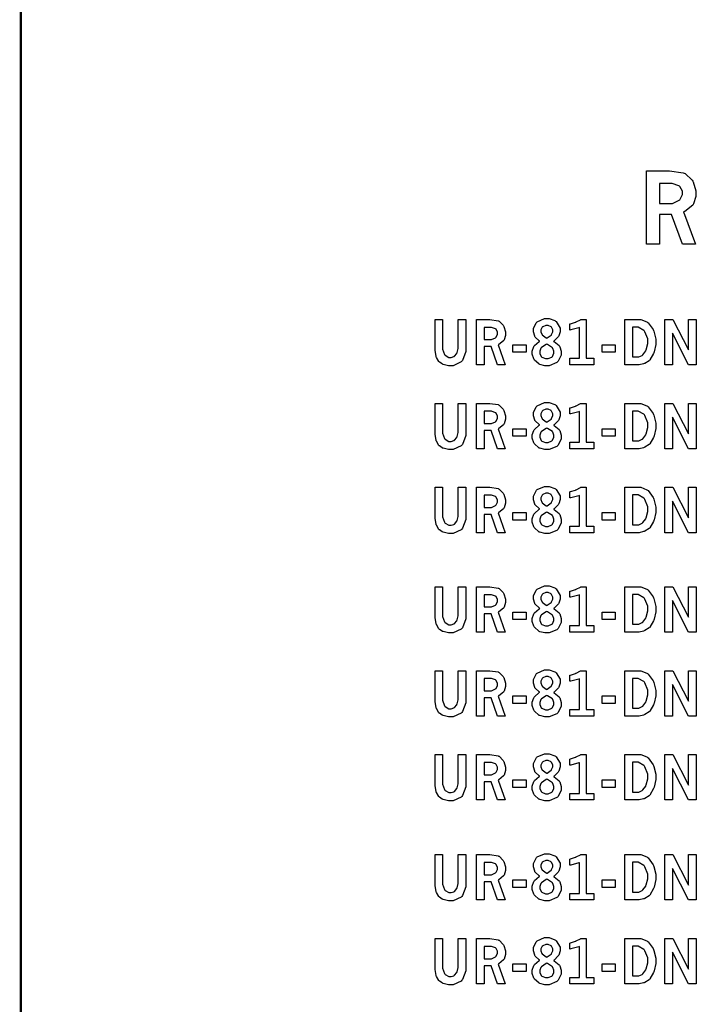
# Model space of a CAD drawing. Extents: x 0.3 to 8, y 0.3 to 11.4.
# Drawn here: x 0.3 to 1.3, y 4.5 to 5.9 of the extents above; entities that cross this region are included whole.
import ezdxf

# ---------------------------------------------------------------- set-up
doc = ezdxf.new("R2010")
doc.units = 0
doc.header["$MEASUREMENT"] = 0

msp = doc.modelspace()

# ---------------------------------------------------------------- linework, layer by layer
at = {"color": 151, "const_width": 0.003472}
msp.add_lwpolyline([(0.314942, 11.3779), (7.95275, 11.3779), (7.95275, 0.590549), (0.314942, 0.590549), (0.314942, 11.3779)], close=True, dxfattribs=at)
at = {"color": 7}
for points in [[(1.20681, 5.63981), (1.23221, 5.63981), (1.23926, 5.63981), (1.25917, 5.63699), (1.26052, 5.63639), (1.26183, 5.63585), (1.27197, 5.62646), (1.27273, 5.62517), (1.27344, 5.62386), (1.27707, 5.61133), (1.27707, 5.6071), (1.27707, 5.60325), (1.27382, 5.59261), (1.27317, 5.59158), (1.27252, 5.5906), (1.26112, 5.58187), (1.25955, 5.58111), (1.27648, 5.53532), (1.25814, 5.53532), (1.24246, 5.57731), (1.22532, 5.57731), (1.22532, 5.53532), (1.20681, 5.53532), (1.20681, 5.63981)], [(1.22532, 5.62164), (1.22532, 5.59337), (1.24018, 5.59337), (1.24365, 5.59337), (1.25309, 5.59771), (1.25407, 5.59853), (1.25467, 5.59912), (1.25781, 5.60585), (1.25781, 5.60807), (1.25781, 5.61051), (1.25429, 5.61714), (1.25363, 5.61778), (1.25293, 5.61843), (1.24333, 5.62164), (1.24018, 5.62164), (1.22532, 5.62164)], [(1.05442, 5.39714), (1.05366, 5.39762), (1.04807, 5.40294), (1.04774, 5.40354), (1.04736, 5.40414), (1.04563, 5.41032), (1.04563, 5.41233), (1.04563, 5.41521), (1.04921, 5.42301), (1.04997, 5.42372), (1.05089, 5.42464), (1.06125, 5.42919), (1.06473, 5.42919), (1.06776, 5.42919), (1.07612, 5.42626), (1.07699, 5.42567), (1.07807, 5.42492), (1.0836, 5.41564), (1.0836, 5.41254), (1.0836, 5.41037), (1.08165, 5.4044), (1.08127, 5.40375), (1.08089, 5.40315), (1.07492, 5.39729), (1.07416, 5.39675), (1.07509, 5.39632), (1.08203, 5.39063), (1.08252, 5.38986), (1.08295, 5.38917), (1.08529, 5.38265), (1.08529, 5.38043), (1.08529, 5.37722), (1.08084, 5.36838), (1.07997, 5.36746), (1.07905, 5.3666), (1.06814, 5.36208), (1.06451, 5.36208), (1.06185, 5.36208), (1.05469, 5.36393), (1.05387, 5.36426), (1.05306, 5.36464), (1.04688, 5.37017), (1.0465, 5.37088), (1.04606, 5.37164), (1.04389, 5.37831), (1.04389, 5.38049), (1.04389, 5.38292), (1.04612, 5.38949), (1.0466, 5.39014), (1.04704, 5.39085), (1.05355, 5.39665), (1.05442, 5.39714)], [(0.905328, 5.4279), (0.916124, 5.4279), (0.916124, 5.38851), (0.916124, 5.38574), (0.918565, 5.3781), (0.919054, 5.37744), (0.919488, 5.37685), (0.925022, 5.37375), (0.926921, 5.37375), (0.928331, 5.37375), (0.932183, 5.375), (0.932617, 5.37522), (0.932997, 5.37549), (0.936307, 5.3795), (0.936578, 5.38004), (0.936794, 5.38064), (0.938097, 5.38656), (0.938097, 5.38851), (0.938097, 5.4279), (0.948947, 5.4279), (0.948947, 5.38667), (0.948947, 5.38211), (0.94439, 5.36951), (0.943468, 5.36843), (0.942546, 5.3674), (0.931153, 5.36208), (0.927408, 5.36208), (0.924533, 5.36208), (0.916883, 5.36399), (0.916015, 5.36436), (0.915528, 5.36458), (0.911621, 5.36724), (0.91135, 5.36757), (0.910915, 5.36806), (0.907281, 5.37397), (0.90701, 5.37468), (0.906685, 5.37543), (0.905328, 5.38363), (0.905328, 5.38633), (0.905328, 5.4279)], [(0.964464, 5.4279), (0.979275, 5.4279), (0.983399, 5.4279), (0.995063, 5.42617), (0.995822, 5.42578), (0.996582, 5.42546), (1.0025, 5.41965), (1.00293, 5.41883), (1.00336, 5.41803), (1.00548, 5.41026), (1.00548, 5.40767), (1.00548, 5.40528), (1.00358, 5.39876), (1.0032, 5.39811), (1.00282, 5.39751), (0.996203, 5.39208), (0.995281, 5.3916), (1.00515, 5.36328), (0.994413, 5.36328), (0.985297, 5.38926), (0.975261, 5.38926), (0.975261, 5.36328), (0.964464, 5.36328), (0.964464, 5.4279)], [(0.975261, 5.41667), (0.975261, 5.39919), (0.983942, 5.39919), (0.985949, 5.39919), (0.991482, 5.40186), (0.992079, 5.40235), (0.992404, 5.40272), (0.994249, 5.4069), (0.994249, 5.40826), (0.994249, 5.40978), (0.992188, 5.4139), (0.991808, 5.41428), (0.991374, 5.41471), (0.985786, 5.41667), (0.983942, 5.41667), (0.975261, 5.41667)], [(1.06424, 5.40136), (1.065, 5.40169), (1.07069, 5.40565), (1.07107, 5.40608), (1.0714, 5.40657), (1.07308, 5.41049), (1.07308, 5.41174), (1.07308, 5.41314), (1.07129, 5.41689), (1.07096, 5.41726), (1.07058, 5.41764), (1.06635, 5.41954), (1.065, 5.41954), (1.06331, 5.41954), (1.05876, 5.41764), (1.05843, 5.41726), (1.05805, 5.41694), (1.05621, 5.41314), (1.05621, 5.41183), (1.05621, 5.41049), (1.05762, 5.40679), (1.05794, 5.40636), (1.05821, 5.40597), (1.06348, 5.40181), (1.06424, 5.40136)], [(1.09749, 5.4215), (1.09836, 5.42176), (1.10547, 5.42404), (1.10607, 5.42426), (1.10661, 5.42453), (1.11241, 5.42757), (1.11306, 5.4279), (1.12088, 5.4279), (1.12088, 5.37261), (1.13178, 5.37261), (1.13178, 5.36328), (1.09749, 5.36328), (1.09749, 5.37261), (1.11133, 5.37261), (1.11133, 5.41639), (1.1103, 5.41596), (1.0988, 5.41308), (1.09749, 5.41292), (1.09749, 5.4215)], [(1.17567, 5.4279), (1.19564, 5.4279), (1.19878, 5.4279), (1.20736, 5.42453), (1.20833, 5.42383), (1.20926, 5.42318), (1.21636, 5.41357), (1.21685, 5.41233), (1.21734, 5.41108), (1.21978, 5.3999), (1.21978, 5.39615), (1.21978, 5.39225), (1.21761, 5.38172), (1.21723, 5.38053), (1.2168, 5.37939), (1.21143, 5.37033), (1.21077, 5.36963), (1.21029, 5.36919), (1.20416, 5.3654), (1.2034, 5.36507), (1.20264, 5.36481), (1.19602, 5.36328), (1.19385, 5.36328), (1.17567, 5.36328), (1.17567, 5.4279)], [(1.18663, 5.41699), (1.18663, 5.37462), (1.19407, 5.37462), (1.1958, 5.37462), (1.20063, 5.37679), (1.20117, 5.37717), (1.20166, 5.37761), (1.20562, 5.38308), (1.20595, 5.38374), (1.20633, 5.38471), (1.20839, 5.3935), (1.20839, 5.39643), (1.20839, 5.40018), (1.20454, 5.41049), (1.20378, 5.4114), (1.20296, 5.41238), (1.19466, 5.41699), (1.19189, 5.41699), (1.18663, 5.41699)], [(1.23286, 5.4279), (1.2443, 5.4279), (1.26676, 5.38456), (1.26676, 5.4279), (1.27751, 5.4279), (1.27751, 5.36328), (1.26676, 5.36328), (1.2436, 5.40836), (1.2436, 5.36328), (1.23286, 5.36328), (1.23286, 5.4279)], [(1.01595, 5.39193), (1.03494, 5.39193), (1.03494, 5.38113), (1.01595, 5.38113), (1.01595, 5.39193)], [(1.06462, 5.39268), (1.06358, 5.39225), (1.05691, 5.38781), (1.05659, 5.38732), (1.05621, 5.38688), (1.05458, 5.38271), (1.05458, 5.38129), (1.05458, 5.37967), (1.05664, 5.37522), (1.05707, 5.37478), (1.05745, 5.37435), (1.06277, 5.37218), (1.06456, 5.37218), (1.06641, 5.37218), (1.07167, 5.37446), (1.0721, 5.37489), (1.07254, 5.37532), (1.07476, 5.37972), (1.07476, 5.38113), (1.07476, 5.38265), (1.07313, 5.38672), (1.07281, 5.38715), (1.07248, 5.38764), (1.06565, 5.39225), (1.06462, 5.39268)], [(1.14334, 5.39193), (1.16227, 5.39193), (1.16227, 5.38113), (1.14334, 5.38113), (1.14334, 5.39193)], [(0.905328, 5.30832), (0.916124, 5.30832), (0.916124, 5.26893), (0.916124, 5.26617), (0.918565, 5.25851), (0.919054, 5.25786), (0.919488, 5.25726), (0.925022, 5.25418), (0.926921, 5.25418), (0.928331, 5.25418), (0.932183, 5.25549), (0.932617, 5.25569), (0.932997, 5.25597), (0.936307, 5.25993), (0.936578, 5.26047), (0.936794, 5.26107), (0.938097, 5.26699), (0.938097, 5.26893), (0.938097, 5.30832), (0.948947, 5.30832), (0.948947, 5.26708), (0.948947, 5.26258), (0.94439, 5.25), (0.943468, 5.24892), (0.942546, 5.24789), (0.931153, 5.24251), (0.927408, 5.24251), (0.924533, 5.24251), (0.916883, 5.24442), (0.916015, 5.24479), (0.915528, 5.24501), (0.911621, 5.24767), (0.91135, 5.24799), (0.910915, 5.24849), (0.907281, 5.25439), (0.90701, 5.2551), (0.906685, 5.25586), (0.905328, 5.26406), (0.905328, 5.26676), (0.905328, 5.30832)], [(0.964464, 5.30832), (0.979275, 5.30832), (0.983399, 5.30832), (0.995063, 5.30664), (0.995822, 5.30626), (0.996582, 5.30593), (1.0025, 5.30007), (1.00293, 5.29926), (1.00336, 5.29844), (1.00548, 5.29069), (1.00548, 5.28808), (1.00548, 5.28569), (1.00358, 5.27919), (1.0032, 5.27854), (1.00282, 5.27794), (0.996203, 5.27251), (0.995281, 5.27203), (1.00515, 5.24376), (0.994413, 5.24376), (0.985297, 5.26969), (0.975261, 5.26969), (0.975261, 5.24376), (0.964464, 5.24376), (0.964464, 5.30832)], [(1.05442, 5.27761), (1.05366, 5.2781), (1.04807, 5.28336), (1.04774, 5.28396), (1.04736, 5.28456), (1.04563, 5.29075), (1.04563, 5.29275), (1.04563, 5.29563), (1.04921, 5.30344), (1.04997, 5.30414), (1.05089, 5.30507), (1.06125, 5.30962), (1.06473, 5.30962), (1.06776, 5.30962), (1.07612, 5.30669), (1.07699, 5.3061), (1.07807, 5.30533), (1.0836, 5.29606), (1.0836, 5.29297), (1.0836, 5.29081), (1.08165, 5.28483), (1.08127, 5.28418), (1.08089, 5.28358), (1.07492, 5.27772), (1.07416, 5.27718), (1.07509, 5.27675), (1.08203, 5.27106), (1.08252, 5.27029), (1.08295, 5.26958), (1.08529, 5.26307), (1.08529, 5.26085), (1.08529, 5.25765), (1.08084, 5.24886), (1.07997, 5.24794), (1.07905, 5.24707), (1.06814, 5.24251), (1.06451, 5.24251), (1.06185, 5.24251), (1.05469, 5.24436), (1.05387, 5.24468), (1.05306, 5.24507), (1.04688, 5.2506), (1.0465, 5.25131), (1.04606, 5.25206), (1.04389, 5.25874), (1.04389, 5.2609), (1.04389, 5.26335), (1.04612, 5.26997), (1.0466, 5.27061), (1.04704, 5.27132), (1.05355, 5.27713), (1.05442, 5.27761)], [(1.09749, 5.30192), (1.09836, 5.30219), (1.10547, 5.30447), (1.10607, 5.30469), (1.10661, 5.30496), (1.11241, 5.308), (1.11306, 5.30832), (1.12088, 5.30832), (1.12088, 5.2531), (1.13178, 5.2531), (1.13178, 5.24376), (1.09749, 5.24376), (1.09749, 5.2531), (1.11133, 5.2531), (1.11133, 5.29682), (1.1103, 5.29639), (1.0988, 5.29351), (1.09749, 5.29335), (1.09749, 5.30192)], [(1.17567, 5.30832), (1.19564, 5.30832), (1.19878, 5.30832), (1.20736, 5.30496), (1.20833, 5.30425), (1.20926, 5.3036), (1.21636, 5.294), (1.21685, 5.29275), (1.21734, 5.2915), (1.21978, 5.28033), (1.21978, 5.27658), (1.21978, 5.27268), (1.21761, 5.26215), (1.21723, 5.26096), (1.2168, 5.25982), (1.21143, 5.25076), (1.21077, 5.25006), (1.21029, 5.24962), (1.20416, 5.24582), (1.2034, 5.2455), (1.20264, 5.24522), (1.19602, 5.24376), (1.19385, 5.24376), (1.17567, 5.24376), (1.17567, 5.30832)], [(1.23286, 5.30832), (1.2443, 5.30832), (1.26676, 5.26497), (1.26676, 5.30832), (1.27751, 5.30832), (1.27751, 5.24376), (1.26676, 5.24376), (1.2436, 5.28879), (1.2436, 5.24376), (1.23286, 5.24376), (1.23286, 5.30832)], [(0.975261, 5.2971), (0.975261, 5.27962), (0.983942, 5.27962), (0.985949, 5.27962), (0.991482, 5.28233), (0.992079, 5.28282), (0.992404, 5.28321), (0.994249, 5.28733), (0.994249, 5.28868), (0.994249, 5.29021), (0.992188, 5.29432), (0.991808, 5.29471), (0.991374, 5.29514), (0.985786, 5.2971), (0.983942, 5.2971), (0.975261, 5.2971)], [(1.06424, 5.28179), (1.065, 5.28212), (1.07069, 5.28608), (1.07107, 5.28651), (1.0714, 5.287), (1.07308, 5.2909), (1.07308, 5.29215), (1.07308, 5.29357), (1.07129, 5.29731), (1.07096, 5.29769), (1.07058, 5.29807), (1.06635, 5.29997), (1.065, 5.29997), (1.06331, 5.29997), (1.05876, 5.29812), (1.05843, 5.29775), (1.05805, 5.29736), (1.05621, 5.29357), (1.05621, 5.29226), (1.05621, 5.2909), (1.05762, 5.28728), (1.05794, 5.28683), (1.05821, 5.28646), (1.06348, 5.28222), (1.06424, 5.28179)], [(1.18663, 5.29742), (1.18663, 5.25504), (1.19407, 5.25504), (1.1958, 5.25504), (1.20063, 5.25722), (1.20117, 5.2576), (1.20166, 5.25803), (1.20562, 5.26351), (1.20595, 5.26417), (1.20633, 5.26514), (1.20839, 5.27399), (1.20839, 5.27692), (1.20839, 5.28065), (1.20454, 5.29096), (1.20378, 5.29189), (1.20296, 5.29281), (1.19466, 5.29742), (1.19189, 5.29742), (1.18663, 5.29742)], [(1.01595, 5.27235), (1.03494, 5.27235), (1.03494, 5.26156), (1.01595, 5.26156), (1.01595, 5.27235)], [(1.06462, 5.27311), (1.06358, 5.27268), (1.05691, 5.26824), (1.05659, 5.26774), (1.05621, 5.26731), (1.05458, 5.26313), (1.05458, 5.26172), (1.05458, 5.2601), (1.05664, 5.25564), (1.05707, 5.25521), (1.05745, 5.25478), (1.06277, 5.25265), (1.06456, 5.25265), (1.06641, 5.25265), (1.07167, 5.25489), (1.0721, 5.25532), (1.07254, 5.25575), (1.07476, 5.26014), (1.07476, 5.26156), (1.07476, 5.26307), (1.07313, 5.26719), (1.07281, 5.26764), (1.07248, 5.26812), (1.06565, 5.27268), (1.06462, 5.27311)], [(1.14334, 5.27235), (1.16227, 5.27235), (1.16227, 5.26156), (1.14334, 5.26156), (1.14334, 5.27235)], [(0.905328, 5.18881), (0.916124, 5.18881), (0.916124, 5.14936), (0.916124, 5.1466), (0.918565, 5.13894), (0.919054, 5.13829), (0.919488, 5.13769), (0.925022, 5.13465), (0.926921, 5.13465), (0.928331, 5.13465), (0.932183, 5.1359), (0.932617, 5.13612), (0.932997, 5.13639), (0.936307, 5.14035), (0.936578, 5.1409), (0.936794, 5.1415), (0.938097, 5.1474), (0.938097, 5.14936), (0.938097, 5.18881), (0.948947, 5.18881), (0.948947, 5.14751), (0.948947, 5.14301), (0.94439, 5.13043), (0.943468, 5.12935), (0.942546, 5.12831), (0.931153, 5.12294), (0.927408, 5.12294), (0.924533, 5.12294), (0.916883, 5.12483), (0.916015, 5.12522), (0.915528, 5.12543), (0.911621, 5.1281), (0.91135, 5.12842), (0.910915, 5.1289), (0.907281, 5.13487), (0.90701, 5.13558), (0.906685, 5.13633), (0.905328, 5.14447), (0.905328, 5.14719), (0.905328, 5.18881)], [(0.964464, 5.18881), (0.979275, 5.18881), (0.983399, 5.18881), (0.995063, 5.18707), (0.995822, 5.18668), (0.996582, 5.18636), (1.0025, 5.1805), (1.00293, 5.17969), (1.00336, 5.17887), (1.00548, 5.17111), (1.00548, 5.16851), (1.00548, 5.16612), (1.00358, 5.15961), (1.0032, 5.15896), (1.00282, 5.15836), (0.996203, 5.15294), (0.995281, 5.15246), (1.00515, 5.12418), (0.994413, 5.12418), (0.985297, 5.15012), (0.975261, 5.15012), (0.975261, 5.12418), (0.964464, 5.12418), (0.964464, 5.18881)], [(0.975261, 5.17751), (0.975261, 5.16004), (0.983942, 5.16004), (0.985949, 5.16004), (0.991482, 5.16276), (0.992079, 5.16325), (0.992404, 5.16363), (0.994249, 5.16781), (0.994249, 5.16917), (0.994249, 5.17068), (0.992188, 5.17475), (0.991808, 5.17513), (0.991374, 5.17557), (0.985786, 5.17751), (0.983942, 5.17751), (0.975261, 5.17751)], [(1.05442, 5.15804), (1.05366, 5.15853), (1.04807, 5.16379), (1.04774, 5.16439), (1.04736, 5.16499), (1.04563, 5.17117), (1.04563, 5.17318), (1.04563, 5.17606), (1.04921, 5.18386), (1.04997, 5.18457), (1.05089, 5.18549), (1.06125, 5.19006), (1.06473, 5.19006), (1.06776, 5.19006), (1.07612, 5.18712), (1.07699, 5.18653), (1.07807, 5.18576), (1.0836, 5.17649), (1.0836, 5.17339), (1.0836, 5.17122), (1.08165, 5.16525), (1.08127, 5.16461), (1.08089, 5.16401), (1.07492, 5.15815), (1.07416, 5.15761), (1.07509, 5.15722), (1.08203, 5.15147), (1.08252, 5.15072), (1.08295, 5.15001), (1.08529, 5.1435), (1.08529, 5.14128), (1.08529, 5.13807), (1.08084, 5.12929), (1.07997, 5.12836), (1.07905, 5.1275), (1.06814, 5.12294), (1.06451, 5.12294), (1.06185, 5.12294), (1.05469, 5.12478), (1.05387, 5.12511), (1.05306, 5.12549), (1.04688, 5.13103), (1.0465, 5.13172), (1.04606, 5.13249), (1.04389, 5.13917), (1.04389, 5.14139), (1.04389, 5.14382), (1.04612, 5.15033), (1.0466, 5.15099), (1.04704, 5.15169), (1.05355, 5.15756), (1.05442, 5.15804)], [(1.06424, 5.16222), (1.065, 5.16254), (1.07069, 5.1665), (1.07107, 5.16694), (1.0714, 5.16743), (1.07308, 5.17133), (1.07308, 5.17264), (1.07308, 5.17404), (1.07129, 5.17774), (1.07096, 5.17811), (1.07058, 5.1785), (1.06635, 5.18039), (1.065, 5.18039), (1.06331, 5.18039), (1.05876, 5.17854), (1.05843, 5.17817), (1.05805, 5.17779), (1.05621, 5.17399), (1.05621, 5.17269), (1.05621, 5.17133), (1.05762, 5.16769), (1.05794, 5.16726), (1.05821, 5.16689), (1.06348, 5.16265), (1.06424, 5.16222)], [(1.09749, 5.1824), (1.09836, 5.18261), (1.10547, 5.18494), (1.10607, 5.18517), (1.10661, 5.18544), (1.11241, 5.18842), (1.11306, 5.18881), (1.12088, 5.18881), (1.12088, 5.13351), (1.13178, 5.13351), (1.13178, 5.12418), (1.09749, 5.12418), (1.09749, 5.13351), (1.11133, 5.13351), (1.11133, 5.17725), (1.1103, 5.17681), (1.0988, 5.17399), (1.09749, 5.17383), (1.09749, 5.1824)], [(1.17567, 5.18881), (1.19564, 5.18881), (1.19878, 5.18881), (1.20736, 5.18544), (1.20833, 5.18474), (1.20926, 5.18408), (1.21636, 5.17443), (1.21685, 5.17318), (1.21734, 5.17193), (1.21978, 5.16075), (1.21978, 5.15701), (1.21978, 5.15315), (1.21761, 5.14264), (1.21723, 5.14144), (1.2168, 5.14031), (1.21143, 5.13118), (1.21077, 5.13049), (1.21029, 5.13004), (1.20416, 5.12625), (1.2034, 5.12592), (1.20264, 5.12565), (1.19602, 5.12418), (1.19385, 5.12418), (1.17567, 5.12418), (1.17567, 5.18881)], [(1.18663, 5.1779), (1.18663, 5.13553), (1.19407, 5.13553), (1.1958, 5.13553), (1.20063, 5.13764), (1.20117, 5.13803), (1.20166, 5.13846), (1.20562, 5.14393), (1.20595, 5.14458), (1.20633, 5.14556), (1.20839, 5.1544), (1.20839, 5.15733), (1.20839, 5.16108), (1.20454, 5.17139), (1.20378, 5.17231), (1.20296, 5.17324), (1.19466, 5.1779), (1.19189, 5.1779), (1.18663, 5.1779)], [(1.23286, 5.18881), (1.2443, 5.18881), (1.26676, 5.1454), (1.26676, 5.18881), (1.27751, 5.18881), (1.27751, 5.12418), (1.26676, 5.12418), (1.2436, 5.16922), (1.2436, 5.12418), (1.23286, 5.12418), (1.23286, 5.18881)], [(1.01595, 5.15278), (1.03494, 5.15278), (1.03494, 5.14199), (1.01595, 5.14199), (1.01595, 5.15278)], [(1.06462, 5.1536), (1.06358, 5.15315), (1.05691, 5.14865), (1.05659, 5.14817), (1.05621, 5.14774), (1.05458, 5.14356), (1.05458, 5.14214), (1.05458, 5.14051), (1.05664, 5.13607), (1.05707, 5.13564), (1.05745, 5.13525), (1.06277, 5.13308), (1.06456, 5.13308), (1.06641, 5.13308), (1.07167, 5.13531), (1.0721, 5.13574), (1.07254, 5.13618), (1.07476, 5.14057), (1.07476, 5.14204), (1.07476, 5.14356), (1.07313, 5.14762), (1.07281, 5.14806), (1.07248, 5.14854), (1.06565, 5.15315), (1.06462, 5.1536)], [(1.14334, 5.15278), (1.16227, 5.15278), (1.16227, 5.14199), (1.14334, 5.14199), (1.14334, 5.15278)], [(0.905328, 5.0471), (0.916124, 5.0471), (0.916124, 5.00771), (0.916124, 5.00493), (0.918565, 4.99729), (0.919054, 4.99664), (0.919488, 4.99604), (0.925022, 4.99294), (0.926921, 4.99294), (0.928331, 4.99294), (0.932183, 4.99425), (0.932617, 4.99447), (0.932997, 4.99474), (0.936307, 4.99869), (0.936578, 4.99924), (0.936794, 4.99983), (0.938097, 5.00575), (0.938097, 5.00771), (0.938097, 5.0471), (0.948947, 5.0471), (0.948947, 5.00586), (0.948947, 5.00136), (0.94439, 4.98876), (0.943468, 4.98768), (0.942546, 4.98665), (0.931153, 4.98128), (0.927408, 4.98128), (0.924533, 4.98128), (0.916883, 4.98318), (0.916015, 4.98356), (0.915528, 4.98378), (0.911621, 4.98643), (0.91135, 4.98676), (0.910915, 4.98725), (0.907281, 4.99317), (0.90701, 4.99387), (0.906685, 4.99463), (0.905328, 5.00282), (0.905328, 5.00553), (0.905328, 5.0471)], [(0.964464, 5.0471), (0.979275, 5.0471), (0.983399, 5.0471), (0.995063, 5.04536), (0.995822, 5.04497), (0.996582, 5.04465), (1.0025, 5.03885), (1.00293, 5.03803), (1.00336, 5.03722), (1.00548, 5.02946), (1.00548, 5.02686), (1.00548, 5.02447), (1.00358, 5.01796), (1.0032, 5.01731), (1.00282, 5.01671), (0.996203, 5.01129), (0.995281, 5.01079), (1.00515, 4.98247), (0.994413, 4.98247), (0.985297, 5.00846), (0.975261, 5.00846), (0.975261, 4.98247), (0.964464, 4.98247), (0.964464, 5.0471)], [(1.05442, 5.01639), (1.05366, 5.01687), (1.04807, 5.02214), (1.04774, 5.02274), (1.04736, 5.02333), (1.04563, 5.02951), (1.04563, 5.03153), (1.04563, 5.0344), (1.04921, 5.04221), (1.04997, 5.04292), (1.05089, 5.04383), (1.06125, 5.04839), (1.06473, 5.04839), (1.06776, 5.04839), (1.07612, 5.04546), (1.07699, 5.04486), (1.07807, 5.04411), (1.0836, 5.03483), (1.0836, 5.03174), (1.0836, 5.02957), (1.08165, 5.0236), (1.08127, 5.02294), (1.08089, 5.02235), (1.07492, 5.0165), (1.07416, 5.01594), (1.07509, 5.01551), (1.08203, 5.00982), (1.08252, 5.00906), (1.08295, 5.00836), (1.08529, 5.00185), (1.08529, 4.99962), (1.08529, 4.99642), (1.08084, 4.98757), (1.07997, 4.98665), (1.07905, 4.98579), (1.06814, 4.98128), (1.06451, 4.98128), (1.06185, 4.98128), (1.05469, 4.98313), (1.05387, 4.98346), (1.05306, 4.98383), (1.04688, 4.98936), (1.0465, 4.99007), (1.04606, 4.99083), (1.04389, 4.9975), (1.04389, 4.99968), (1.04389, 5.00211), (1.04612, 5.00874), (1.0466, 5.00939), (1.04704, 5.0101), (1.05355, 5.0159), (1.05442, 5.01639)], [(1.06424, 5.02056), (1.065, 5.02089), (1.07069, 5.02485), (1.07107, 5.02528), (1.0714, 5.02576), (1.07308, 5.02968), (1.07308, 5.03093), (1.07308, 5.03233), (1.07129, 5.03608), (1.07096, 5.03646), (1.07058, 5.03683), (1.06635, 5.03874), (1.065, 5.03874), (1.06331, 5.03874), (1.05876, 5.03689), (1.05843, 5.03651), (1.05805, 5.03614), (1.05621, 5.03233), (1.05621, 5.03103), (1.05621, 5.02968), (1.05762, 5.02604), (1.05794, 5.02561), (1.05821, 5.02522), (1.06348, 5.021), (1.06424, 5.02056)], [(1.09749, 5.04069), (1.09836, 5.04096), (1.10547, 5.04324), (1.10607, 5.04346), (1.10661, 5.04372), (1.11241, 5.04676), (1.11306, 5.0471), (1.12088, 5.0471), (1.12088, 4.99186), (1.13178, 4.99186), (1.13178, 4.98247), (1.09749, 4.98247), (1.09749, 4.99186), (1.11133, 4.99186), (1.11133, 5.0356), (1.1103, 5.03515), (1.0988, 5.03228), (1.09749, 5.03212), (1.09749, 5.04069)], [(1.17567, 5.0471), (1.19564, 5.0471), (1.19878, 5.0471), (1.20736, 5.04372), (1.20833, 5.04303), (1.20926, 5.04237), (1.21636, 5.03276), (1.21685, 5.03153), (1.21734, 5.03028), (1.21978, 5.0191), (1.21978, 5.01535), (1.21978, 5.01144), (1.21761, 5.00092), (1.21723, 4.99972), (1.2168, 4.99858), (1.21143, 4.98953), (1.21077, 4.98882), (1.21029, 4.98839), (1.20416, 4.9846), (1.2034, 4.98426), (1.20264, 4.984), (1.19602, 4.98247), (1.19385, 4.98247), (1.17567, 4.98247), (1.17567, 5.0471)], [(1.18663, 5.03618), (1.18663, 4.99382), (1.19407, 4.99382), (1.1958, 4.99382), (1.20063, 4.99599), (1.20117, 4.99636), (1.20166, 4.99681), (1.20562, 5.00228), (1.20595, 5.00293), (1.20633, 5.0039), (1.20839, 5.01269), (1.20839, 5.01563), (1.20839, 5.01937), (1.20454, 5.02968), (1.20378, 5.0306), (1.20296, 5.03157), (1.19466, 5.03618), (1.19189, 5.03618), (1.18663, 5.03618)], [(1.23286, 5.0471), (1.2443, 5.0471), (1.26676, 5.00375), (1.26676, 5.0471), (1.27751, 5.0471), (1.27751, 4.98247), (1.26676, 4.98247), (1.2436, 5.02756), (1.2436, 4.98247), (1.23286, 4.98247), (1.23286, 5.0471)], [(0.975261, 5.03586), (0.975261, 5.01839), (0.983942, 5.01839), (0.985949, 5.01839), (0.991482, 5.02111), (0.992079, 5.0216), (0.992404, 5.02197), (0.994249, 5.0261), (0.994249, 5.02746), (0.994249, 5.02897), (0.992188, 5.0331), (0.991808, 5.03347), (0.991374, 5.0339), (0.985786, 5.03586), (0.983942, 5.03586), (0.975261, 5.03586)], [(1.01595, 5.01112), (1.03494, 5.01112), (1.03494, 5.00032), (1.01595, 5.00032), (1.01595, 5.01112)], [(1.06462, 5.01188), (1.06358, 5.01144), (1.05691, 5.007), (1.05659, 5.00651), (1.05621, 5.00608), (1.05458, 5.0019), (1.05458, 5.00049), (1.05458, 4.99886), (1.05664, 4.99442), (1.05707, 4.99397), (1.05745, 4.99354), (1.06277, 4.99143), (1.06456, 4.99143), (1.06641, 4.99143), (1.07167, 4.99365), (1.0721, 4.99408), (1.07254, 4.99451), (1.07476, 4.99892), (1.07476, 5.00032), (1.07476, 5.00185), (1.07313, 5.00592), (1.07281, 5.00635), (1.07248, 5.00683), (1.06565, 5.01144), (1.06462, 5.01188)], [(1.14334, 5.01112), (1.16227, 5.01112), (1.16227, 5.00032), (1.14334, 5.00032), (1.14334, 5.01112)], [(0.905328, 4.92751), (0.916124, 4.92751), (0.916124, 4.88813), (0.916124, 4.88536), (0.918565, 4.87771), (0.919054, 4.87706), (0.919488, 4.87646), (0.925022, 4.87343), (0.926921, 4.87343), (0.928331, 4.87343), (0.932183, 4.87468), (0.932617, 4.87489), (0.932997, 4.87517), (0.936307, 4.87912), (0.936578, 4.87967), (0.936794, 4.88026), (0.938097, 4.88618), (0.938097, 4.88813), (0.938097, 4.92751), (0.948947, 4.92751), (0.948947, 4.88629), (0.948947, 4.88178), (0.94439, 4.86919), (0.943468, 4.86811), (0.942546, 4.86708), (0.931153, 4.86171), (0.927408, 4.86171), (0.924533, 4.86171), (0.916883, 4.86361), (0.916015, 4.86399), (0.915528, 4.86421), (0.911621, 4.86686), (0.91135, 4.86719), (0.910915, 4.86768), (0.907281, 4.87358), (0.90701, 4.87429), (0.906685, 4.87506), (0.905328, 4.88325), (0.905328, 4.88596), (0.905328, 4.92751)], [(0.964464, 4.92751), (0.979275, 4.92751), (0.983399, 4.92751), (0.995063, 4.92583), (0.995822, 4.92546), (0.996582, 4.92513), (1.0025, 4.91928), (1.00293, 4.91846), (1.00336, 4.91764), (1.00548, 4.90989), (1.00548, 4.90728), (1.00548, 4.90489), (1.00358, 4.89839), (1.0032, 4.89774), (1.00282, 4.89714), (0.996203, 4.89171), (0.995281, 4.89122), (1.00515, 4.86296), (0.994413, 4.86296), (0.985297, 4.88889), (0.975261, 4.88889), (0.975261, 4.86296), (0.964464, 4.86296), (0.964464, 4.92751)], [(1.05442, 4.89681), (1.05366, 4.89729), (1.04807, 4.90256), (1.04774, 4.90315), (1.04736, 4.90375), (1.04563, 4.90994), (1.04563, 4.91194), (1.04563, 4.91482), (1.04921, 4.92264), (1.04997, 4.92333), (1.05089, 4.92426), (1.06125, 4.92882), (1.06473, 4.92882), (1.06776, 4.92882), (1.07612, 4.92589), (1.07699, 4.92529), (1.07807, 4.92453), (1.0836, 4.91525), (1.0836, 4.91217), (1.0836, 4.91), (1.08165, 4.90403), (1.08127, 4.90337), (1.08089, 4.90278), (1.07492, 4.89692), (1.07416, 4.89638), (1.07509, 4.896), (1.08203, 4.89025), (1.08252, 4.88949), (1.08295, 4.88878), (1.08529, 4.88226), (1.08529, 4.88004), (1.08529, 4.87685), (1.08084, 4.86806), (1.07997, 4.86714), (1.07905, 4.86626), (1.06814, 4.86171), (1.06451, 4.86171), (1.06185, 4.86171), (1.05469, 4.86356), (1.05387, 4.86388), (1.05306, 4.86426), (1.04688, 4.86979), (1.0465, 4.8705), (1.04606, 4.87125), (1.04389, 4.87793), (1.04389, 4.8801), (1.04389, 4.88254), (1.04612, 4.88911), (1.0466, 4.88976), (1.04704, 4.89046), (1.05355, 4.89632), (1.05442, 4.89681)], [(1.09749, 4.92111), (1.09836, 4.92139), (1.10547, 4.92367), (1.10607, 4.92389), (1.10661, 4.92415), (1.11241, 4.92719), (1.11306, 4.92757), (1.12088, 4.92757), (1.12088, 4.87229), (1.13178, 4.87229), (1.13178, 4.86296), (1.09749, 4.86296), (1.09749, 4.87229), (1.11133, 4.87229), (1.11133, 4.91601), (1.1103, 4.91558), (1.0988, 4.91276), (1.09749, 4.9126), (1.09749, 4.92111)], [(1.17567, 4.92751), (1.19564, 4.92751), (1.19878, 4.92751), (1.20736, 4.92415), (1.20833, 4.92344), (1.20926, 4.92279), (1.21636, 4.91319), (1.21685, 4.91194), (1.21734, 4.91069), (1.21978, 4.89953), (1.21978, 4.89578), (1.21978, 4.89187), (1.21761, 4.88135), (1.21723, 4.88015), (1.2168, 4.87901), (1.21143, 4.86996), (1.21077, 4.86925), (1.21029, 4.86882), (1.20416, 4.86501), (1.2034, 4.86469), (1.20264, 4.86442), (1.19602, 4.86296), (1.19385, 4.86296), (1.17567, 4.86296), (1.17567, 4.92751)], [(1.23286, 4.92751), (1.2443, 4.92751), (1.26676, 4.88417), (1.26676, 4.92751), (1.27751, 4.92751), (1.27751, 4.86296), (1.26676, 4.86296), (1.2436, 4.90799), (1.2436, 4.86296), (1.23286, 4.86296), (1.23286, 4.92751)], [(0.975261, 4.91629), (0.975261, 4.89882), (0.983942, 4.89882), (0.985949, 4.89882), (0.991482, 4.90153), (0.992079, 4.90201), (0.992404, 4.9024), (0.994249, 4.90653), (0.994249, 4.90788), (0.994249, 4.9094), (0.992188, 4.91351), (0.991808, 4.9139), (0.991374, 4.91433), (0.985786, 4.91629), (0.983942, 4.91629), (0.975261, 4.91629)], [(1.06424, 4.90099), (1.065, 4.90132), (1.07069, 4.90528), (1.07107, 4.90571), (1.0714, 4.90619), (1.07308, 4.9101), (1.07308, 4.91135), (1.07308, 4.91276), (1.07129, 4.9165), (1.07096, 4.91689), (1.07058, 4.91726), (1.06635, 4.91917), (1.065, 4.91917), (1.06331, 4.91917), (1.05876, 4.91732), (1.05843, 4.91694), (1.05805, 4.91656), (1.05621, 4.91276), (1.05621, 4.91146), (1.05621, 4.9101), (1.05762, 4.90647), (1.05794, 4.90603), (1.05821, 4.90565), (1.06348, 4.90142), (1.06424, 4.90099)], [(1.18663, 4.91661), (1.18663, 4.87424), (1.19407, 4.87424), (1.1958, 4.87424), (1.20063, 4.87642), (1.20117, 4.87679), (1.20166, 4.87722), (1.20562, 4.88271), (1.20595, 4.88336), (1.20633, 4.88433), (1.20839, 4.89318), (1.20839, 4.89611), (1.20839, 4.89985), (1.20454, 4.91015), (1.20378, 4.91108), (1.20296, 4.912), (1.19466, 4.91661), (1.19189, 4.91661), (1.18663, 4.91661)], [(1.01595, 4.89154), (1.03494, 4.89154), (1.03494, 4.88075), (1.01595, 4.88075), (1.01595, 4.89154)], [(1.06462, 4.89236), (1.06358, 4.89193), (1.05691, 4.88743), (1.05659, 4.88693), (1.05621, 4.8865), (1.05458, 4.88232), (1.05458, 4.88092), (1.05458, 4.87929), (1.05664, 4.87483), (1.05707, 4.8744), (1.05745, 4.87403), (1.06277, 4.87185), (1.06456, 4.87185), (1.06641, 4.87185), (1.07167, 4.87408), (1.0721, 4.87451), (1.07254, 4.87494), (1.07476, 4.87935), (1.07476, 4.88081), (1.07476, 4.88232), (1.07313, 4.88639), (1.07281, 4.88683), (1.07248, 4.88732), (1.06565, 4.89193), (1.06462, 4.89236)], [(1.14334, 4.89154), (1.16227, 4.89154), (1.16227, 4.88075), (1.14334, 4.88075), (1.14334, 4.89154)], [(0.905328, 4.808), (0.916124, 4.808), (0.916124, 4.76856), (0.916124, 4.76579), (0.918565, 4.75814), (0.919054, 4.75749), (0.919488, 4.75689), (0.925022, 4.75379), (0.926921, 4.75379), (0.928331, 4.75379), (0.932183, 4.7551), (0.932617, 4.75532), (0.932997, 4.75558), (0.936307, 4.75956), (0.936578, 4.7601), (0.936794, 4.76069), (0.938097, 4.7666), (0.938097, 4.76856), (0.938097, 4.808), (0.948947, 4.808), (0.948947, 4.76671), (0.948947, 4.76221), (0.94439, 4.74962), (0.943468, 4.74854), (0.942546, 4.7475), (0.931153, 4.74214), (0.927408, 4.74214), (0.924533, 4.74214), (0.916883, 4.74403), (0.916015, 4.74442), (0.915528, 4.74463), (0.911621, 4.74735), (0.91135, 4.74767), (0.910915, 4.74815), (0.907281, 4.75401), (0.90701, 4.75472), (0.906685, 4.75549), (0.905328, 4.76367), (0.905328, 4.76639), (0.905328, 4.808)], [(0.964464, 4.808), (0.979275, 4.808), (0.983399, 4.808), (0.995063, 4.80626), (0.995822, 4.80588), (0.996582, 4.80556), (1.0025, 4.79969), (1.00293, 4.79889), (1.00336, 4.79807), (1.00548, 4.79031), (1.00548, 4.78771), (1.00548, 4.78532), (1.00358, 4.77881), (1.0032, 4.77815), (1.00282, 4.77756), (0.996203, 4.77214), (0.995281, 4.77165), (1.00515, 4.74338), (0.994413, 4.74338), (0.985297, 4.76932), (0.975261, 4.76932), (0.975261, 4.74338), (0.964464, 4.74338), (0.964464, 4.808)], [(1.05442, 4.77724), (1.05366, 4.77772), (1.04807, 4.78299), (1.04774, 4.78358), (1.04736, 4.78418), (1.04563, 4.79036), (1.04563, 4.79237), (1.04563, 4.79525), (1.04921, 4.80306), (1.04997, 4.80376), (1.05089, 4.80469), (1.06125, 4.80925), (1.06473, 4.80925), (1.06776, 4.80925), (1.07612, 4.80632), (1.07699, 4.80572), (1.07807, 4.80496), (1.0836, 4.79574), (1.0836, 4.79264), (1.0836, 4.79047), (1.08165, 4.78444), (1.08127, 4.78381), (1.08089, 4.78321), (1.07492, 4.77735), (1.07416, 4.77681), (1.07509, 4.77642), (1.08203, 4.77067), (1.08252, 4.76992), (1.08295, 4.76921), (1.08529, 4.76269), (1.08529, 4.76047), (1.08529, 4.75726), (1.08084, 4.74849), (1.07997, 4.74756), (1.07905, 4.74669), (1.06814, 4.74214), (1.06451, 4.74214), (1.06185, 4.74214), (1.05469, 4.74397), (1.05387, 4.74431), (1.05306, 4.74468), (1.04688, 4.75022), (1.0465, 4.75092), (1.04606, 4.75168), (1.04389, 4.75836), (1.04389, 4.76058), (1.04389, 4.76303), (1.04612, 4.76958), (1.0466, 4.77024), (1.04704, 4.77094), (1.05355, 4.77675), (1.05442, 4.77724)], [(1.06424, 4.78142), (1.065, 4.78174), (1.07069, 4.78569), (1.07107, 4.78614), (1.0714, 4.78662), (1.07308, 4.79053), (1.07308, 4.79183), (1.07308, 4.79324), (1.07129, 4.79693), (1.07096, 4.79731), (1.07058, 4.79769), (1.06635, 4.79958), (1.065, 4.79958), (1.06331, 4.79958), (1.05876, 4.79775), (1.05843, 4.79736), (1.05805, 4.79699), (1.05621, 4.79318), (1.05621, 4.79189), (1.05621, 4.79053), (1.05762, 4.78689), (1.05794, 4.78646), (1.05821, 4.78608), (1.06348, 4.78185), (1.06424, 4.78142)], [(1.09749, 4.8016), (1.09836, 4.80181), (1.10547, 4.80414), (1.10607, 4.80436), (1.10661, 4.80464), (1.11241, 4.80761), (1.11306, 4.808), (1.12088, 4.808), (1.12088, 4.75271), (1.13178, 4.75271), (1.13178, 4.74338), (1.09749, 4.74338), (1.09749, 4.75271), (1.11133, 4.75271), (1.11133, 4.7965), (1.1103, 4.79606), (1.0988, 4.79318), (1.09749, 4.79303), (1.09749, 4.8016)], [(1.17567, 4.808), (1.19564, 4.808), (1.19878, 4.808), (1.20736, 4.80464), (1.20833, 4.80393), (1.20926, 4.80328), (1.21636, 4.79362), (1.21685, 4.79237), (1.21734, 4.79112), (1.21978, 4.77994), (1.21978, 4.77621), (1.21978, 4.77235), (1.21761, 4.76183), (1.21723, 4.76064), (1.2168, 4.7595), (1.21143, 4.75038), (1.21077, 4.74968), (1.21029, 4.74924), (1.20416, 4.74544), (1.2034, 4.74511), (1.20264, 4.74485), (1.19602, 4.74338), (1.19385, 4.74338), (1.17567, 4.74338), (1.17567, 4.808)], [(1.23286, 4.808), (1.2443, 4.808), (1.26676, 4.7646), (1.26676, 4.808), (1.27751, 4.808), (1.27751, 4.74338), (1.26676, 4.74338), (1.2436, 4.78842), (1.2436, 4.74338), (1.23286, 4.74338), (1.23286, 4.808)], [(0.975261, 4.79671), (0.975261, 4.77924), (0.983942, 4.77924), (0.985949, 4.77924), (0.991482, 4.78196), (0.992079, 4.78244), (0.992404, 4.78282), (0.994249, 4.787), (0.994249, 4.78836), (0.994249, 4.78988), (0.992188, 4.79394), (0.991808, 4.79432), (0.991374, 4.79476), (0.985786, 4.79671), (0.983942, 4.79671), (0.975261, 4.79671)], [(1.18663, 4.7971), (1.18663, 4.75472), (1.19407, 4.75472), (1.1958, 4.75472), (1.20063, 4.75683), (1.20117, 4.75722), (1.20166, 4.75765), (1.20562, 4.76318), (1.20595, 4.76383), (1.20633, 4.76481), (1.20839, 4.7736), (1.20839, 4.77653), (1.20839, 4.78028), (1.20454, 4.79058), (1.20378, 4.7915), (1.20296, 4.79243), (1.19466, 4.7971), (1.19189, 4.7971), (1.18663, 4.7971)], [(1.01595, 4.77197), (1.03494, 4.77197), (1.03494, 4.76118), (1.01595, 4.76118), (1.01595, 4.77197)], [(1.06462, 4.77279), (1.06358, 4.77235), (1.05691, 4.76785), (1.05659, 4.76736), (1.05621, 4.76693), (1.05458, 4.76275), (1.05458, 4.76133), (1.05458, 4.75971), (1.05664, 4.75526), (1.05707, 4.75483), (1.05745, 4.75444), (1.06277, 4.75228), (1.06456, 4.75228), (1.06641, 4.75228), (1.07167, 4.7545), (1.0721, 4.75493), (1.07254, 4.75543), (1.07476, 4.75982), (1.07476, 4.76124), (1.07476, 4.76275), (1.07313, 4.76682), (1.07281, 4.76725), (1.07248, 4.76774), (1.06565, 4.77235), (1.06462, 4.77279)], [(1.14334, 4.77197), (1.16227, 4.77197), (1.16227, 4.76118), (1.14334, 4.76118), (1.14334, 4.77197)], [(0.905328, 4.66553), (0.916124, 4.66553), (0.916124, 4.62608), (0.916124, 4.62332), (0.918565, 4.61567), (0.919054, 4.61501), (0.919488, 4.61442), (0.925022, 4.61139), (0.926921, 4.61139), (0.928331, 4.61139), (0.932183, 4.61263), (0.932617, 4.61285), (0.932997, 4.61312), (0.936307, 4.61714), (0.936578, 4.61768), (0.936794, 4.61828), (0.938097, 4.62414), (0.938097, 4.62608), (0.938097, 4.66553), (0.948947, 4.66553), (0.948947, 4.62424), (0.948947, 4.61974), (0.94439, 4.60715), (0.943468, 4.60607), (0.942546, 4.60504), (0.931153, 4.59972), (0.927408, 4.59972), (0.924533, 4.59972), (0.916883, 4.60161), (0.916015, 4.602), (0.915528, 4.60221), (0.911621, 4.60487), (0.91135, 4.60519), (0.910915, 4.60568), (0.907281, 4.6116), (0.90701, 4.61231), (0.906685, 4.61307), (0.905328, 4.62121), (0.905328, 4.62392), (0.905328, 4.66553)], [(0.964464, 4.66553), (0.979275, 4.66553), (0.983399, 4.66553), (0.995063, 4.66379), (0.995822, 4.66342), (0.996582, 4.66308), (1.0025, 4.65722), (1.00293, 4.65642), (1.00336, 4.6556), (1.00548, 4.64789), (1.00548, 4.64529), (1.00548, 4.6429), (1.00358, 4.63633), (1.0032, 4.63569), (1.00282, 4.6351), (0.996203, 4.62972), (0.995281, 4.62924), (1.00515, 4.60092), (0.994413, 4.60092), (0.985297, 4.62685), (0.975261, 4.62685), (0.975261, 4.60092), (0.964464, 4.60092), (0.964464, 4.66553)], [(1.05442, 4.63476), (1.05366, 4.63525), (1.04807, 4.64057), (1.04774, 4.64117), (1.04736, 4.64176), (1.04563, 4.64789), (1.04563, 4.6499), (1.04563, 4.65278), (1.04921, 4.6606), (1.04997, 4.66129), (1.05089, 4.66222), (1.06125, 4.66683), (1.06473, 4.66683), (1.06776, 4.66683), (1.07612, 4.66385), (1.07699, 4.66325), (1.07807, 4.66249), (1.0836, 4.65326), (1.0836, 4.65018), (1.0836, 4.648), (1.08165, 4.64204), (1.08127, 4.64139), (1.08089, 4.64074), (1.07492, 4.63487), (1.07416, 4.63433), (1.07509, 4.63396), (1.08203, 4.62825), (1.08252, 4.6275), (1.08295, 4.62679), (1.08529, 4.62028), (1.08529, 4.61806), (1.08529, 4.61486), (1.08084, 4.60601), (1.07997, 4.60508), (1.07905, 4.60422), (1.06814, 4.59972), (1.06451, 4.59972), (1.06185, 4.59972), (1.05469, 4.60157), (1.05387, 4.60189), (1.05306, 4.60226), (1.04688, 4.60775), (1.0465, 4.60846), (1.04606, 4.60921), (1.04389, 4.61589), (1.04389, 4.61811), (1.04389, 4.62056), (1.04612, 4.62711), (1.0466, 4.62776), (1.04704, 4.62847), (1.05355, 4.63428), (1.05442, 4.63476)], [(1.09749, 4.65913), (1.09836, 4.65935), (1.10547, 4.66168), (1.10607, 4.66189), (1.10661, 4.66217), (1.11241, 4.66515), (1.11306, 4.66553), (1.12088, 4.66553), (1.12088, 4.61025), (1.13178, 4.61025), (1.13178, 4.60092), (1.09749, 4.60092), (1.09749, 4.61025), (1.11133, 4.61025), (1.11133, 4.65403), (1.1103, 4.6536), (1.0988, 4.65072), (1.09749, 4.65056), (1.09749, 4.65913)], [(1.17567, 4.66553), (1.19564, 4.66553), (1.19878, 4.66553), (1.20736, 4.66217), (1.20833, 4.66146), (1.20926, 4.66081), (1.21636, 4.65115), (1.21685, 4.6499), (1.21734, 4.64871), (1.21978, 4.63747), (1.21978, 4.63374), (1.21978, 4.62989), (1.21761, 4.61936), (1.21723, 4.61817), (1.2168, 4.61703), (1.21143, 4.60792), (1.21077, 4.60726), (1.21029, 4.60682), (1.20416, 4.60297), (1.2034, 4.60265), (1.20264, 4.60238), (1.19602, 4.60092), (1.19385, 4.60092), (1.17567, 4.60092), (1.17567, 4.66553)], [(1.23286, 4.66553), (1.2443, 4.66553), (1.26676, 4.62212), (1.26676, 4.66553), (1.27751, 4.66553), (1.27751, 4.60092), (1.26676, 4.60092), (1.2436, 4.64594), (1.2436, 4.60092), (1.23286, 4.60092), (1.23286, 4.66553)], [(0.975261, 4.65424), (0.975261, 4.63678), (0.983942, 4.63678), (0.985949, 4.63678), (0.991482, 4.63949), (0.992079, 4.63997), (0.992404, 4.64035), (0.994249, 4.64453), (0.994249, 4.64589), (0.994249, 4.6474), (0.992188, 4.65147), (0.991808, 4.65186), (0.991374, 4.65229), (0.985786, 4.65424), (0.983942, 4.65424), (0.975261, 4.65424)], [(1.06424, 4.63894), (1.065, 4.63926), (1.07069, 4.64328), (1.07107, 4.64372), (1.0714, 4.64421), (1.07308, 4.64811), (1.07308, 4.64936), (1.07308, 4.65076), (1.07129, 4.65446), (1.07096, 4.65483), (1.07058, 4.65522), (1.06635, 4.65712), (1.065, 4.65712), (1.06331, 4.65712), (1.05876, 4.65528), (1.05843, 4.65489), (1.05805, 4.65457), (1.05621, 4.65072), (1.05621, 4.64942), (1.05621, 4.64806), (1.05762, 4.64442), (1.05794, 4.64399), (1.05821, 4.64361), (1.06348, 4.63938), (1.06424, 4.63894)], [(1.18663, 4.65462), (1.18663, 4.61225), (1.19407, 4.61225), (1.1958, 4.61225), (1.20063, 4.61436), (1.20117, 4.61475), (1.20166, 4.61518), (1.20562, 4.62071), (1.20595, 4.62136), (1.20633, 4.62235), (1.20839, 4.63113), (1.20839, 4.63406), (1.20839, 4.63781), (1.20454, 4.64811), (1.20378, 4.64903), (1.20296, 4.64996), (1.19466, 4.65462), (1.19189, 4.65462), (1.18663, 4.65462)], [(1.01595, 4.6295), (1.03494, 4.6295), (1.03494, 4.61871), (1.01595, 4.61871), (1.01595, 4.6295)], [(1.06462, 4.63032), (1.06358, 4.62989), (1.05691, 4.62538), (1.05659, 4.62489), (1.05621, 4.62446), (1.05458, 4.62028), (1.05458, 4.61887), (1.05458, 4.61729), (1.05664, 4.61285), (1.05707, 4.61242), (1.05745, 4.61199), (1.06277, 4.60981), (1.06456, 4.60981), (1.06641, 4.60981), (1.07167, 4.61203), (1.0721, 4.61247), (1.07254, 4.61296), (1.07476, 4.61735), (1.07476, 4.61876), (1.07476, 4.62028), (1.07313, 4.62435), (1.07281, 4.62478), (1.07248, 4.62528), (1.06565, 4.62989), (1.06462, 4.63032)], [(1.14334, 4.6295), (1.16227, 4.6295), (1.16227, 4.61871), (1.14334, 4.61871), (1.14334, 4.6295)], [(0.905328, 4.54596), (0.916124, 4.54596), (0.916124, 4.50651), (0.916124, 4.50379), (0.918565, 4.49615), (0.919054, 4.4955), (0.919488, 4.4949), (0.925022, 4.49181), (0.926921, 4.49181), (0.928331, 4.49181), (0.932183, 4.49306), (0.932617, 4.49328), (0.932997, 4.49354), (0.936307, 4.49756), (0.936578, 4.4981), (0.936794, 4.49869), (0.938097, 4.50456), (0.938097, 4.50651), (0.938097, 4.54596), (0.948947, 4.54596), (0.948947, 4.50467), (0.948947, 4.50017), (0.94439, 4.48757), (0.943468, 4.48649), (0.942546, 4.48546), (0.931153, 4.48014), (0.927408, 4.48014), (0.924533, 4.48014), (0.916883, 4.48204), (0.916015, 4.48242), (0.915528, 4.48264), (0.911621, 4.48529), (0.91135, 4.48562), (0.910915, 4.48611), (0.907281, 4.49203), (0.90701, 4.49274), (0.906685, 4.49349), (0.905328, 4.50163), (0.905328, 4.50435), (0.905328, 4.54596)], [(0.964464, 4.54596), (0.979275, 4.54596), (0.983399, 4.54596), (0.995063, 4.54422), (0.995822, 4.54383), (0.996582, 4.54351), (1.0025, 4.53765), (1.00293, 4.53683), (1.00336, 4.53608), (1.00548, 4.52832), (1.00548, 4.52572), (1.00548, 4.52333), (1.00358, 4.51676), (1.0032, 4.51611), (1.00282, 4.51551), (0.996203, 4.51014), (0.995281, 4.50965), (1.00515, 4.48133), (0.994413, 4.48133), (0.985297, 4.50726), (0.975261, 4.50726), (0.975261, 4.48133), (0.964464, 4.48133), (0.964464, 4.54596)], [(1.05442, 4.51519), (1.05366, 4.51568), (1.04807, 4.521), (1.04774, 4.5216), (1.04736, 4.52219), (1.04563, 4.52832), (1.04563, 4.53033), (1.04563, 4.53321), (1.04921, 4.54107), (1.04997, 4.54178), (1.05089, 4.54269), (1.06125, 4.54725), (1.06473, 4.54725), (1.06776, 4.54725), (1.07612, 4.54428), (1.07699, 4.54368), (1.07807, 4.54292), (1.0836, 4.53369), (1.0836, 4.5306), (1.0836, 4.52843), (1.08165, 4.52246), (1.08127, 4.52181), (1.08089, 4.52121), (1.07492, 4.51531), (1.07416, 4.51476), (1.07509, 4.51438), (1.08203, 4.50868), (1.08252, 4.50792), (1.08295, 4.50722), (1.08529, 4.50071), (1.08529, 4.49849), (1.08529, 4.49528), (1.08084, 4.48643), (1.07997, 4.48551), (1.07905, 4.48465), (1.06814, 4.48014), (1.06451, 4.48014), (1.06185, 4.48014), (1.05469, 4.48199), (1.05387, 4.48232), (1.05306, 4.48269), (1.04688, 4.48822), (1.0465, 4.48893), (1.04606, 4.48969), (1.04389, 4.49636), (1.04389, 4.49854), (1.04389, 4.50097), (1.04612, 4.50754), (1.0466, 4.50819), (1.04704, 4.5089), (1.05355, 4.51471), (1.05442, 4.51519)], [(1.09749, 4.53956), (1.09836, 4.53982), (1.10547, 4.5421), (1.10607, 4.54232), (1.10661, 4.54258), (1.11241, 4.54557), (1.11306, 4.54596), (1.12088, 4.54596), (1.12088, 4.49067), (1.13178, 4.49067), (1.13178, 4.48133), (1.09749, 4.48133), (1.09749, 4.49067), (1.11133, 4.49067), (1.11133, 4.53444), (1.1103, 4.53401), (1.0988, 4.53114), (1.09749, 4.53097), (1.09749, 4.53956)], [(1.17567, 4.54596), (1.19564, 4.54596), (1.19878, 4.54596), (1.20736, 4.54258), (1.20833, 4.54189), (1.20926, 4.54124), (1.21636, 4.53157), (1.21685, 4.53033), (1.21734, 4.52914), (1.21978, 4.51796), (1.21978, 4.51421), (1.21978, 4.51031), (1.21761, 4.49978), (1.21723, 4.49858), (1.2168, 4.49744), (1.21143, 4.48839), (1.21077, 4.48768), (1.21029, 4.48725), (1.20416, 4.4834), (1.2034, 4.48307), (1.20264, 4.48281), (1.19602, 4.48133), (1.19385, 4.48133), (1.17567, 4.48133), (1.17567, 4.54596)], [(1.23286, 4.54596), (1.2443, 4.54596), (1.26676, 4.50256), (1.26676, 4.54596), (1.27751, 4.54596), (1.27751, 4.48133), (1.26676, 4.48133), (1.2436, 4.52636), (1.2436, 4.48133), (1.23286, 4.48133), (1.23286, 4.54596)], [(0.975261, 4.53472), (0.975261, 4.51725), (0.983942, 4.51725), (0.985949, 4.51725), (0.991482, 4.51992), (0.992079, 4.5204), (0.992404, 4.52078), (0.994249, 4.52496), (0.994249, 4.52632), (0.994249, 4.52783), (0.992188, 4.5319), (0.991808, 4.53228), (0.991374, 4.53271), (0.985786, 4.53472), (0.983942, 4.53472), (0.975261, 4.53472)], [(1.06424, 4.51937), (1.065, 4.51969), (1.07069, 4.52371), (1.07107, 4.52414), (1.0714, 4.52463), (1.07308, 4.52854), (1.07308, 4.52979), (1.07308, 4.53119), (1.07129, 4.53489), (1.07096, 4.53526), (1.07058, 4.53564), (1.06635, 4.53754), (1.065, 4.53754), (1.06331, 4.53754), (1.05876, 4.53569), (1.05843, 4.53532), (1.05805, 4.535), (1.05621, 4.53114), (1.05621, 4.52983), (1.05621, 4.52849), (1.05762, 4.52485), (1.05794, 4.52442), (1.05821, 4.52403), (1.06348, 4.51981), (1.06424, 4.51937)], [(1.18663, 4.53504), (1.18663, 4.49268), (1.19407, 4.49268), (1.1958, 4.49268), (1.20063, 4.49479), (1.20117, 4.49517), (1.20166, 4.49561), (1.20562, 4.50114), (1.20595, 4.50179), (1.20633, 4.50276), (1.20839, 4.51156), (1.20839, 4.51449), (1.20839, 4.51824), (1.20454, 4.52854), (1.20378, 4.52946), (1.20296, 4.53043), (1.19466, 4.53504), (1.19189, 4.53504), (1.18663, 4.53504)], [(1.01595, 4.50999), (1.03494, 4.50999), (1.03494, 4.49914), (1.01595, 4.49914), (1.01595, 4.50999)], [(1.06462, 4.51074), (1.06358, 4.51031), (1.05691, 4.50581), (1.05659, 4.50532), (1.05621, 4.50489), (1.05458, 4.50071), (1.05458, 4.49929), (1.05458, 4.49772), (1.05664, 4.49328), (1.05707, 4.49283), (1.05745, 4.4924), (1.06277, 4.49024), (1.06456, 4.49024), (1.06641, 4.49024), (1.07167, 4.49246), (1.0721, 4.49289), (1.07254, 4.49338), (1.07476, 4.49778), (1.07476, 4.49918), (1.07476, 4.50071), (1.07313, 4.50478), (1.07281, 4.50521), (1.07248, 4.50569), (1.06565, 4.51031), (1.06462, 4.51074)], [(1.14334, 4.50999), (1.16227, 4.50999), (1.16227, 4.49914), (1.14334, 4.49914), (1.14334, 4.50999)]]:
    msp.add_lwpolyline(points, close=True, dxfattribs=at)

doc.saveas('drawing.dxf')
